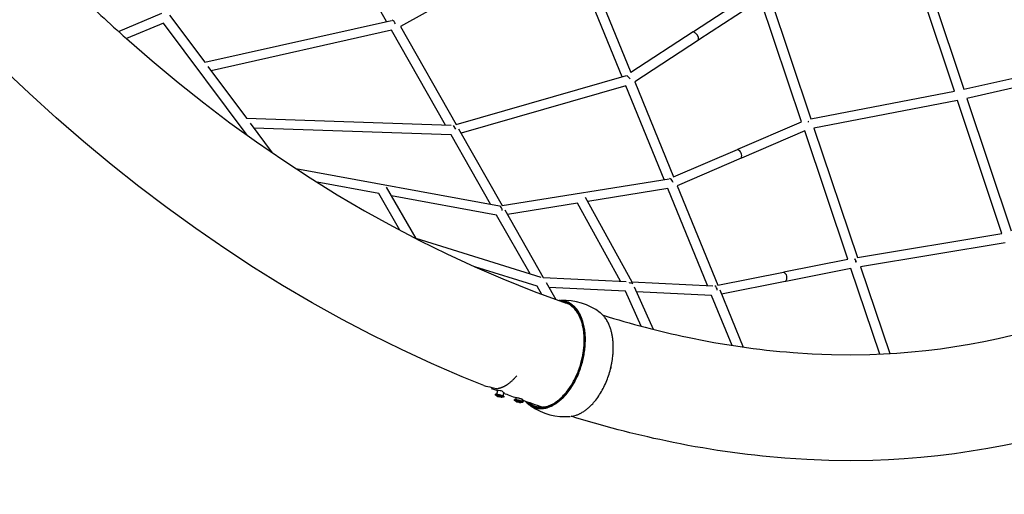
# Model space of a CAD drawing. Units: inches. Extents: x 919 to 1667, y -290 to 615.
# Drawn here: x 1309 to 1390, y -23 to 16 of the extents above; entities that cross this region are included whole.
import ezdxf

# ---------------------------------------------------------------- set-up
doc = ezdxf.new("R2010")
doc.units = ezdxf.units.IN
doc.header["$LTSCALE"] = 500
doc.header["$MEASUREMENT"] = 0
doc.layers.add('Make2D', color=7, linetype='Continuous', true_color=0x000000)
doc.layers.add('usezones$ASTM$DIMS', color=4, linetype='Continuous', true_color=0x00ffff)
doc.styles.add('Arial', font='arial.ttf')
doc.dimstyles.new('ASTM RC DIMS', dxfattribs={"dimtxt": 15.74804, "dimasz": 11.81103, "dimexe": 5.905515, "dimexo": 5.905515, "dimgap": 9.842525, "dimtad": 0, "dimtih": 1, "dimtoh": 1, "dimdec": 3, "dimzin": 1, "dimdsep": 46, "dimlunit": 4, "dimtxsty": 'Arial', "dimcen": 5.905515, "dimazin": 0, "dimtfac": 1, "dimtdec": 4, "dimtix": 1, "dimtmove": 1, "dimatfit": 3, "dimfxl": 0, "dimtolj": 1, "dimtzin": 1, "dimarcsym": 0})

# ---------------------------------------------------------------- blocks, each defined once
blk = doc.blocks.new('*D1')
at = {"layer": 'Defpoints', "color": 0}
for p in [(1185.484, 539.158), (1263.094, -145.587), (1621.486, -145.587)]:
    blk.add_point(p, dxfattribs=at)
at = {"layer": 'usezones$ASTM$DIMS', "color": 0, "lineweight": -2}
for p, q in [((1191.39, 539.158), (1627.391, 539.158)), ((1621.486, 527.347), (1621.486, 225.292)), ((1621.486, -133.776), (1621.486, 168.279)), ((1268.999, -145.587), (1627.391, -145.587))]:
    blk.add_line(p, q, dxfattribs=at)
at = {"layer": 'usezones$ASTM$DIMS', "color": 0}
for points in [[(1623.454, 527.347), (1619.517, 527.347), (1621.486, 539.158)], [(1619.517, -133.776), (1623.454, -133.776), (1621.486, -145.587)]]:
    blk.add_solid(points, dxfattribs=at)
at = {"layer": 'usezones$ASTM$DIMS', "color": 0, "insert": (1621.486, 196.786), "char_height": 15.74804, "attachment_point": 5, "style": 'Arial'}
blk.add_mtext('\\A1;57\'-0{\\H1.000000x;\\S3/4;}"', dxfattribs=at)

msp = doc.modelspace()

# ---------------------------------------------------------------- linework, layer by layer
at = {"layer": 'Make2D'}
for p, q in [((1353.7665, 22.7997), (1340.4348, 15.3353)), ((1358.4912, 11.251), (1353.7665, 22.7997)), ((1354.4576, 23.1899), (1359.2057, 11.5842)), ((1339.2912, 15.7526), (1335.8882, 21.7317)), ((1385.5397, 10.0837), (1381.7726, 21.3687)), ((1382.5233, 21.6063), (1386.3162, 10.2444)), ((1369.4968, 18.3052), (1364.3006, 14.9116)), ((1370.4688, 17.8847), (1373.8516, 7.8219)), ((1369.756, 17.534), (1364.7312, 14.2524)), ((1373.0995, 7.5882), (1369.756, 17.534)), ((1317.4653, 14.9466), (1321.0145, 16.4317)), ((1321.6326, 16.2617), (1324.4936, 12.4287)), ((1321.1256, 15.6246), (1318.115, 14.3649)), ((1327.9391, 6.496), (1321.1256, 15.6246)), ((1324.4936, 12.4287), (1339.6929, 15.8429)), ((1340.4348, 15.3353), (1344.9723, 7.3628)), ((1339.6985, 15.0371), (1325.0094, 11.7376)), ((1344.0928, 7.3163), (1339.6985, 15.0371)), ((1364.2791, 14.8976), (1359.2057, 11.5842)), ((1364.7097, 14.2383), (1359.5093, 10.842)), ((1324.7515, 12.0832), (1327.897, 7.8688)), ((1386.3162, 10.2444), (1396.8865, 12.6149)), ((1344.9723, 7.3628), (1358.8487, 11.3538)), ((1359.1444, 11.074), (1358.8728, 11.3599)), ((1397.126, 11.8616), (1386.5668, 9.4937)), ((1358.7911, 10.5179), (1345.3731, 6.6587)), ((1361.9121, 2.8894), (1358.7911, 10.5179)), ((1359.5093, 10.842), (1362.6769, 3.0995)), ((1373.8516, 7.8219), (1385.5397, 10.0837)), ((1385.7912, 9.3303), (1374.1048, 7.0689)), ((1389.4104, -1.5115), (1385.7912, 9.3303)), ((1386.5668, 9.4937), (1390.1702, -1.3009)), ((1327.897, 7.8688), (1344.5548, 7.3005)), ((1328.1987, 7.4646), (1329.9975, 5.0546)), ((1344.9314, 6.9862), (1344.7466, 7.294)), ((1367.8986, 5.3483), (1373.0995, 7.5882)), ((1373.6726, 7.5539), (1373.6668, 7.5697)), ((1344.5501, 6.5128), (1328.5004, 7.0604)), ((1347.7555, 0.8809), (1344.5501, 6.5128)), ((1345.1727, 7.0108), (1348.7226, 0.7737)), ((1373.3513, 6.8393), (1368.2119, 4.6259)), ((1376.8601, -3.5986), (1373.3513, 6.8393)), ((1374.1048, 7.0689), (1377.6422, -3.4538)), ((1362.6769, 3.0995), (1367.8704, 5.3362)), ((1368.182, 4.613), (1362.9751, 2.3706)), ((1331.9011, 3.781), (1348.5055, 0.7438)), ((1338.6752, 1.7414), (1333.6484, 2.6609)), ((1348.7226, 0.7737), (1362.3112, 2.9534)), ((1340.3943, -1.2414), (1338.6752, 1.7414)), ((1339.2783, 2.2718), (1341.6934, -1.9186)), ((1362.2182, 2.1411), (1355.6822, 1.0926)), ((1365.4439, -5.7435), (1362.2182, 2.1411)), ((1362.9751, 2.3706), (1366.2839, -5.7172)), ((1348.264, -0.0125), (1339.6911, 1.5556)), ((1354.8567, 0.9602), (1349.1385, 0.0429)), ((1358.3462, -5.3953), (1354.8567, 0.9602)), ((1355.481, 1.4591), (1359.2693, -5.4406)), ((1348.9305, 0.4083), (1352.0581, -5.0869)), ((1350.9867, -4.7963), (1348.264, -0.0125)), ((1377.6422, -3.4538), (1389.4104, -1.5115)), ((1341.6785, -1.8927), (1351.8763, -5.0737)), ((1389.6629, -2.2679), (1377.8963, -4.2099)), ((1371.65, -4.6422), (1376.8601, -3.5986)), ((1351.5575, -5.7991), (1346.4891, -4.2181)), ((1366.2839, -5.7172), (1371.6157, -4.6491)), ((1377.1131, -4.3509), (1371.8026, -5.4147)), ((1379.4579, -11.3262), (1377.1131, -4.3509)), ((1377.8963, -4.2099), (1380.2747, -11.2847)), ((1352.0581, -5.0869), (1358.8078, -5.418)), ((1352.2889, -5.4924), (1353.0772, -6.8774)), ((1359.2693, -5.4406), (1365.878, -5.7648)), ((1371.7682, -5.4216), (1366.5875, -6.4594)), ((1351.9446, -6.4793), (1351.5575, -5.7991)), ((1358.7691, -6.2044), (1352.5197, -5.8979)), ((1360.0397, -9.057), (1358.7691, -6.2044)), ((1359.4708, -5.8447), (1361.0135, -9.3081)), ((1365.773, -6.548), (1359.6503, -6.2476)), ((1366.4357, -6.0883), (1368.344, -10.7526)), ((1352.0598, -6.5126), (1351.9446, -6.4793)), ((1367.4381, -10.6178), (1365.773, -6.548)), ((1355.2635, -11.5124), (1355.2722, -11.468)), ((1348.346, -14.2888), (1347.8399, -14.1467)), ((1348.3507, -14.3227), (1347.878, -14.1408)), ((1348.2847, -14.5997), (1348.3588, -14.2885)), ((1348.355, -14.3044), (1348.3439, -14.2965)), ((1348.5421, -14.3189), (1348.3598, -14.2877)), ((1348.8405, -14.4239), (1348.7694, -14.7228)), ((1348.1677, -14.6559), (1348.1819, -14.5963)), ((1348.169, -14.6595), (1348.1706, -14.6606)), ((1348.2958, -14.7506), (1348.1753, -14.664)), ((1348.4135, -14.7841), (1348.5234, -14.8099)), ((1348.4139, -14.7811), (1348.4152, -14.7758)), ((1348.5295, -14.812), (1348.5592, -14.8193)), ((1348.5572, -14.8144), (1348.5597, -14.8038)), ((1348.5624, -14.8163), (1348.5795, -14.8192)), ((1348.5909, -14.813), (1348.5761, -14.8088)), ((1348.6402, -14.8389), (1348.6545, -14.8413)), ((1348.8376, -14.8226), (1348.6932, -14.8452)), ((1348.8642, -14.7598), (1348.85, -14.8195)), ((1349.7174, -15.0911), (1349.7316, -15.0315)), ((1349.7188, -15.0947), (1349.7203, -15.0958)), ((1349.8455, -15.1858), (1349.725, -15.0992)), ((1349.8344, -15.0349), (1349.8751, -14.8643)), ((1349.9633, -15.2194), (1350.0732, -15.2451)), ((1349.9637, -15.2163), (1349.9649, -15.211)), ((1350.3574, -14.997), (1350.3191, -15.158)), ((1350.4139, -15.195), (1350.3997, -15.2547)), ((1350.0792, -15.2472), (1350.109, -15.2545)), ((1350.1069, -15.2497), (1350.1094, -15.239)), ((1350.1121, -15.2515), (1350.1292, -15.2544)), ((1350.1406, -15.2482), (1350.1259, -15.2441)), ((1350.1899, -15.2741), (1350.2042, -15.2766)), ((1350.3873, -15.2578), (1350.243, -15.2805)), ((1355.053, -16.1704), (1354.982, -16.2037))]:
    msp.add_line(p, q, dxfattribs=at)
for points in [[(1305.8682, 26.4867, 0.0140385), (1313.9964, 18.1791, 0.0097469), (1318.1257, 14.3554), (1320.2025, 12.5488), (1322.319, 10.7888), (1324.4154, 9.1238), (1326.5503, 7.5072), (1328.7219, 5.9404), (1330.9286, 4.4246), (1333.091, 3.0125), (1335.2872, 1.652), (1337.5152, 0.3444), (1339.7732, -0.9094), (1341.981, -2.066), (1344.2175, -3.1678), (1346.4806, -4.2137), (1348.7684, -5.2028), (1351.3288, -6.2274), (1353.9185, -7.1757)], [(1347.2247, -13.8849), (1345.4492, -13.1636), (1342.9648, -12.0896), (1340.5072, -10.954), (1338.0784, -9.7576), (1335.6809, -8.5017), (1333.2429, -7.1482), (1330.8372, -5.7364), (1328.4659, -4.2676), (1326.131, -2.743), (1323.76, -1.1144), (1321.4266, 0.5689), (1319.1327, 2.3058), (1316.8803, 4.0948), (1314.6159, 5.9779), (1312.3937, 7.9107), (1310.1867, 9.9145), (1308.0192, 11.9611, -0.0140463)], [(1356.9283, -8.1652, 0.0229397), (1363.8125, -9.9538, 0.0324538), (1372.4001, -11.1985), (1373.9623, -11.3), (1375.5271, -11.3599), (1377.0929, -11.3783), (1378.6582, -11.3551), (1379.7603, -11.3123), (1380.8614, -11.2474), (1382.0456, -11.1514), (1383.2283, -11.0305), (1384.4087, -10.8848), (1385.5861, -10.7144), (1386.7597, -10.5193), (1387.9286, -10.2997), (1389.0922, -10.0557), (1390.2497, -9.7876, 0.0383123), (1399.7951, -6.6703, 0.0330379), (1409.1666, -2.048, 0.0245263), (1416.8184, 2.8791)], [(1348.8492, -14.8204, 0.0986981), (1348.7151, -14.7716, 0.0230551), (1348.2369, -14.6619, 0.0763365), (1348.1683, -14.656)], [(1348.8636, -14.7597, 0.0986981), (1348.7295, -14.7109, 0.0230551), (1348.2513, -14.6012, 0.0763365), (1348.1827, -14.5953)], [(1348.6412, -14.8326, 0.2302234), (1348.6267, -14.8277), (1348.5809, -14.8149)], [(1350.3989, -15.2556, 0.0986981), (1350.2648, -15.2068, 0.0230551), (1349.7866, -15.0971, 0.0763365), (1349.718, -15.0913)], [(1350.4133, -15.1949, 0.0986981), (1350.2793, -15.1461, 0.0230551), (1349.8011, -15.0364, 0.0763365), (1349.7325, -15.0305)], [(1350.8222, -15.2299, 0.2146476), (1352.0643, -15.6233, 0.0307008), (1352.2899, -15.5844)], [(1390.9386, -18.4803), (1389.5977, -18.7609), (1388.2507, -19.0136), (1386.8983, -19.2381), (1385.5416, -19.4343), (1384.1814, -19.602), (1382.8185, -19.7413), (1381.454, -19.852), (1380.1839, -19.927), (1378.9126, -19.9764), (1377.1173, -20.0032), (1375.3213, -19.9823), (1373.5266, -19.9138), (1371.7349, -19.7978, -0.0324805), (1362.0377, -18.3942, -0.023114), (1354.3245, -16.388)]]:
    msp.add_lwpolyline(points, format="xyb", dxfattribs=at)
for points in [[(1348.6545, -14.8413), (1348.6648, -14.8429), (1348.6739, -14.8442), (1348.6817, -14.845), (1348.685, -14.8453), (1348.6879, -14.8454), (1348.6892, -14.8454), (1348.6904, -14.8454), (1348.6914, -14.8454), (1348.6919, -14.8454), (1348.6923, -14.8453), (1348.6928, -14.8453), (1348.6931, -14.8452), (1348.6933, -14.8452), (1348.6935, -14.8452), (1348.6937, -14.8451), (1348.6938, -14.8451), (1348.694, -14.8451), (1348.6941, -14.845), (1348.6943, -14.845), (1348.6944, -14.845), (1348.6945, -14.8449), (1348.6946, -14.8449), (1348.6947, -14.8448), (1348.6948, -14.8448), (1348.6949, -14.8447), (1348.695, -14.8447), (1348.695, -14.8446), (1348.6951, -14.8445), (1348.6952, -14.8445), (1348.6952, -14.8444), (1348.6952, -14.8443), (1348.6953, -14.8443), (1348.6953, -14.8442), (1348.6953, -14.8441), (1348.6953, -14.8441), (1348.6953, -14.844), (1348.6953, -14.8439), (1348.6953, -14.8438), (1348.6952, -14.8438), (1348.6952, -14.8437), (1348.6952, -14.8436), (1348.6951, -14.8435), (1348.695, -14.8434), (1348.695, -14.8433), (1348.6949, -14.8432), (1348.6948, -14.8431), (1348.6947, -14.843), (1348.6946, -14.8429), (1348.6945, -14.8428), (1348.6944, -14.8427), (1348.6942, -14.8426), (1348.6941, -14.8425), (1348.6939, -14.8424), (1348.6938, -14.8423), (1348.6935, -14.8421), (1348.6931, -14.8418), (1348.6927, -14.8416), (1348.6923, -14.8413), (1348.6918, -14.8411), (1348.6908, -14.8406), (1348.6896, -14.84), (1348.6883, -14.8394), (1348.6869, -14.8388), (1348.6837, -14.8375), (1348.68, -14.836), (1348.6759, -14.8345), (1348.6663, -14.8312), (1348.6431, -14.8239), (1348.6161, -14.8161), (1348.5464, -14.7976), (1348.4764, -14.7806), (1348.4059, -14.7653), (1348.3352, -14.7517), (1348.3249, -14.7501), (1348.3158, -14.7488), (1348.308, -14.748), (1348.3047, -14.7477), (1348.3018, -14.7476), (1348.3005, -14.7476), (1348.2993, -14.7476), (1348.2983, -14.7476), (1348.2978, -14.7476), (1348.2973, -14.7477), (1348.2969, -14.7477), (1348.2965, -14.7477), (1348.2964, -14.7478), (1348.2962, -14.7478), (1348.296, -14.7478), (1348.2959, -14.7479), (1348.2957, -14.7479), (1348.2956, -14.7479), (1348.2954, -14.748), (1348.2953, -14.748), (1348.2952, -14.7481), (1348.2951, -14.7481), (1348.295, -14.7482), (1348.2949, -14.7482), (1348.2948, -14.7483), (1348.2947, -14.7483), (1348.2946, -14.7484), (1348.2946, -14.7484), (1348.2945, -14.7485), (1348.2945, -14.7486), (1348.2944, -14.7486), (1348.2944, -14.7487), (1348.2944, -14.7488), (1348.2944, -14.7488), (1348.2944, -14.7489), (1348.2944, -14.749), (1348.2944, -14.7491), (1348.2944, -14.7491), (1348.2944, -14.7492), (1348.2945, -14.7493), (1348.2945, -14.7494), (1348.2946, -14.7495), (1348.2946, -14.7496), (1348.2947, -14.7497), (1348.2948, -14.7498), (1348.2949, -14.7499), (1348.295, -14.75), (1348.2951, -14.75), (1348.2952, -14.7502), (1348.2953, -14.7503), (1348.2955, -14.7504), (1348.2956, -14.7505), (1348.2957, -14.7506), (1348.2959, -14.7507), (1348.2962, -14.7509), (1348.2966, -14.7511), (1348.297, -14.7514), (1348.2974, -14.7516), (1348.2979, -14.7519), (1348.2989, -14.7524), (1348.3001, -14.753), (1348.3014, -14.7536), (1348.3028, -14.7542), (1348.306, -14.7555), (1348.3097, -14.757), (1348.3138, -14.7585), (1348.3234, -14.7617), (1348.3466, -14.769), (1348.4127, -14.7875)], [(1348.4088, -14.7781), (1348.4108, -14.7788), (1348.412, -14.7793), (1348.4125, -14.7796), (1348.413, -14.7798), (1348.4132, -14.7799), (1348.4134, -14.78), (1348.4135, -14.7801), (1348.4137, -14.7802), (1348.4138, -14.7803), (1348.4139, -14.7803), (1348.414, -14.7803), (1348.414, -14.7804), (1348.4141, -14.7804), (1348.4141, -14.7804), (1348.4141, -14.7805), (1348.4142, -14.7805), (1348.4142, -14.7805), (1348.4142, -14.7805), (1348.4142, -14.7806), (1348.4142, -14.7806), (1348.4142, -14.7806), (1348.4143, -14.7806), (1348.4143, -14.7806), (1348.4143, -14.7806), (1348.4143, -14.7807), (1348.4143, -14.7807), (1348.4143, -14.7807), (1348.4143, -14.7807), (1348.4143, -14.7807), (1348.4143, -14.7807), (1348.4143, -14.7807), (1348.4143, -14.7808), (1348.4143, -14.7808), (1348.4143, -14.7808), (1348.4143, -14.7808), (1348.4143, -14.7808), (1348.4143, -14.7808), (1348.4143, -14.7808), (1348.4143, -14.7808), (1348.4143, -14.7809), (1348.4143, -14.7809), (1348.4143, -14.7809), (1348.4143, -14.7809), (1348.4143, -14.7809), (1348.4143, -14.7809), (1348.4143, -14.7809), (1348.4143, -14.7809), (1348.4143, -14.7809), (1348.4142, -14.781), (1348.4142, -14.781), (1348.4142, -14.781), (1348.4142, -14.781), (1348.4142, -14.781), (1348.4142, -14.781), (1348.4141, -14.781), (1348.4141, -14.781), (1348.4141, -14.781), (1348.4141, -14.781), (1348.4141, -14.781), (1348.414, -14.781), (1348.414, -14.7811), (1348.4139, -14.7811), (1348.4139, -14.7811), (1348.4138, -14.7811), (1348.4138, -14.7811), (1348.4137, -14.7811), (1348.4136, -14.7811), (1348.4135, -14.7811), (1348.4134, -14.7811), (1348.4132, -14.7811), (1348.413, -14.7811), (1348.4125, -14.7811), (1348.412, -14.7811), (1348.4114, -14.7811), (1348.41, -14.781), (1348.4084, -14.7808), (1348.4065, -14.7805), (1348.402, -14.7798), (1348.3989, -14.7795)], [(1350.2042, -15.2766), (1350.2145, -15.2781), (1350.2236, -15.2794), (1350.2314, -15.2802), (1350.2347, -15.2805), (1350.2376, -15.2806), (1350.2389, -15.2807), (1350.2401, -15.2807), (1350.2411, -15.2806), (1350.2416, -15.2806), (1350.2421, -15.2806), (1350.2425, -15.2805), (1350.2429, -15.2805), (1350.2431, -15.2804), (1350.2432, -15.2804), (1350.2434, -15.2804), (1350.2436, -15.2803), (1350.2437, -15.2803), (1350.2439, -15.2803), (1350.244, -15.2802), (1350.2441, -15.2802), (1350.2442, -15.2801), (1350.2443, -15.2801), (1350.2444, -15.28), (1350.2445, -15.28), (1350.2446, -15.2799), (1350.2447, -15.2799), (1350.2448, -15.2798), (1350.2448, -15.2798), (1350.2449, -15.2797), (1350.2449, -15.2796), (1350.245, -15.2796), (1350.245, -15.2795), (1350.245, -15.2794), (1350.245, -15.2794), (1350.245, -15.2793), (1350.245, -15.2792), (1350.245, -15.2791), (1350.245, -15.2791), (1350.245, -15.279), (1350.2449, -15.2789), (1350.2449, -15.2788), (1350.2448, -15.2787), (1350.2448, -15.2786), (1350.2447, -15.2785), (1350.2446, -15.2785), (1350.2445, -15.2784), (1350.2444, -15.2783), (1350.2443, -15.2782), (1350.2442, -15.2781), (1350.2441, -15.278), (1350.244, -15.2779), (1350.2438, -15.2777), (1350.2437, -15.2776), (1350.2435, -15.2775), (1350.2432, -15.2773), (1350.2428, -15.2771), (1350.2424, -15.2768), (1350.242, -15.2766), (1350.2415, -15.2763), (1350.2405, -15.2758), (1350.2393, -15.2752), (1350.238, -15.2746), (1350.2366, -15.274), (1350.2334, -15.2727), (1350.2297, -15.2713), (1350.2256, -15.2697), (1350.216, -15.2665), (1350.1928, -15.2592), (1350.1658, -15.2513), (1350.0962, -15.2328), (1350.0261, -15.2159), (1349.9557, -15.2006), (1349.8849, -15.1869), (1349.8747, -15.1853), (1349.8655, -15.1841), (1349.8577, -15.1832), (1349.8544, -15.1829), (1349.8515, -15.1828), (1349.8502, -15.1828), (1349.849, -15.1828), (1349.848, -15.1828), (1349.8475, -15.1828), (1349.8471, -15.1829), (1349.8466, -15.1829), (1349.8463, -15.183), (1349.8461, -15.183), (1349.8459, -15.183), (1349.8457, -15.1831), (1349.8456, -15.1831), (1349.8454, -15.1831), (1349.8453, -15.1832), (1349.8452, -15.1832), (1349.845, -15.1833), (1349.8449, -15.1833), (1349.8448, -15.1833), (1349.8447, -15.1834), (1349.8446, -15.1834), (1349.8445, -15.1835), (1349.8444, -15.1836), (1349.8444, -15.1836), (1349.8443, -15.1837), (1349.8442, -15.1837), (1349.8442, -15.1838), (1349.8442, -15.1839), (1349.8441, -15.1839), (1349.8441, -15.184), (1349.8441, -15.1841), (1349.8441, -15.1841), (1349.8441, -15.1842), (1349.8441, -15.1843), (1349.8441, -15.1844), (1349.8442, -15.1845), (1349.8442, -15.1845), (1349.8443, -15.1846), (1349.8443, -15.1847), (1349.8444, -15.1848), (1349.8444, -15.1849), (1349.8445, -15.185), (1349.8446, -15.1851), (1349.8447, -15.1852), (1349.8448, -15.1853), (1349.8449, -15.1854), (1349.845, -15.1855), (1349.8452, -15.1856), (1349.8453, -15.1857), (1349.8455, -15.1858), (1349.8456, -15.1859), (1349.846, -15.1861), (1349.8463, -15.1864), (1349.8467, -15.1866), (1349.8472, -15.1869), (1349.8476, -15.1871), (1349.8487, -15.1877), (1349.8498, -15.1882), (1349.8511, -15.1888), (1349.8525, -15.1894), (1349.8557, -15.1908), (1349.8594, -15.1922), (1349.8636, -15.1937), (1349.8731, -15.197), (1349.8963, -15.2043), (1349.9624, -15.2227)], [(1349.8761, -14.8795), (1349.8731, -14.878), (1349.8705, -14.8767), (1349.8681, -14.8754), (1349.8659, -14.8742), (1349.8649, -14.8736), (1349.864, -14.873), (1349.8632, -14.8724), (1349.8624, -14.8719), (1349.8617, -14.8714), (1349.8611, -14.8709), (1349.8608, -14.8707), (1349.8605, -14.8704), (1349.8603, -14.8702), (1349.86, -14.87), (1349.8598, -14.8698), (1349.8596, -14.8695), (1349.8594, -14.8693), (1349.8593, -14.8692), (1349.8592, -14.8691), (1349.8591, -14.869), (1349.8591, -14.8689), (1349.859, -14.8688), (1349.8589, -14.8687), (1349.8589, -14.8686), (1349.8588, -14.8685), (1349.8587, -14.8684), (1349.8587, -14.8683), (1349.8586, -14.8682), (1349.8586, -14.8681), (1349.8585, -14.868), (1349.8585, -14.8679), (1349.8585, -14.8679), (1349.8584, -14.8678), (1349.8584, -14.8677), (1349.8584, -14.8676), (1349.8584, -14.8675), (1349.8584, -14.8674), (1349.8584, -14.8673), (1349.8583, -14.8673), (1349.8583, -14.8672), (1349.8583, -14.8671), (1349.8584, -14.867), (1349.8584, -14.8669), (1349.8584, -14.8669), (1349.8584, -14.8668), (1349.8584, -14.8667), (1349.8585, -14.8666), (1349.8585, -14.8666), (1349.8585, -14.8665), (1349.8586, -14.8664), (1349.8586, -14.8664), (1349.8586, -14.8663), (1349.8587, -14.8662), (1349.8588, -14.8662), (1349.8588, -14.8661), (1349.8589, -14.866), (1349.8589, -14.866), (1349.859, -14.8659), (1349.8591, -14.8658), (1349.8592, -14.8658), (1349.8593, -14.8657), (1349.8593, -14.8657), (1349.8594, -14.8656), (1349.8595, -14.8656), (1349.8596, -14.8655), (1349.8597, -14.8655), (1349.8599, -14.8654), (1349.86, -14.8654), (1349.8601, -14.8653), (1349.8602, -14.8653), (1349.8603, -14.8652), (1349.8606, -14.8651), (1349.8609, -14.865), (1349.8612, -14.8649), (1349.8615, -14.8649), (1349.8618, -14.8648), (1349.8621, -14.8647), (1349.8625, -14.8647), (1349.8629, -14.8646), (1349.8637, -14.8645), (1349.8645, -14.8644), (1349.8654, -14.8643), (1349.8664, -14.8643), (1349.8675, -14.8642), (1349.8698, -14.8642), (1349.8723, -14.8642), (1349.8751, -14.8643), (1349.8782, -14.8645), (1349.885, -14.865), (1349.8929, -14.8658), (1349.9115, -14.8682), (1349.9574, -14.8757), (1350.0031, -14.8842), (1350.0486, -14.8938), (1350.0939, -14.9044), (1350.139, -14.9161), (1350.1837, -14.9287), (1350.2282, -14.9423), (1350.2723, -14.957), (1350.2914, -14.9643), (1350.3087, -14.9715), (1350.324, -14.9784), (1350.3309, -14.9817), (1350.3373, -14.9849), (1350.3431, -14.9881), (1350.3484, -14.9912), (1350.3508, -14.9926), (1350.3531, -14.9941), (1350.3553, -14.9955), (1350.3573, -14.9969), (1350.3591, -14.9983), (1350.3609, -14.9996), (1350.3624, -15.0009), (1350.3632, -15.0016), (1350.3639, -15.0022), (1350.3645, -15.0028), (1350.3651, -15.0034), (1350.3657, -15.004), (1350.3663, -15.0046), (1350.3668, -15.0052), (1350.3673, -15.0058), (1350.3677, -15.0064), (1350.3679, -15.0066), (1350.3681, -15.0069), (1350.3683, -15.0073), (1350.3685, -15.0076), (1350.3687, -15.0079), (1350.3689, -15.0083), (1350.3691, -15.0086), (1350.3692, -15.0089), (1350.3693, -15.0091), (1350.3693, -15.0093), (1350.3694, -15.0094), (1350.3695, -15.0096), (1350.3695, -15.0097), (1350.3696, -15.0099), (1350.3696, -15.01), (1350.3697, -15.0102), (1350.3697, -15.0103), (1350.3697, -15.0105), (1350.3698, -15.0106), (1350.3698, -15.0108), (1350.3698, -15.0109), (1350.3698, -15.0111), (1350.3698, -15.0112), (1350.3699, -15.0113), (1350.3699, -15.0115), (1350.3699, -15.0116), (1350.3699, -15.0118), (1350.3699, -15.0119), (1350.3699, -15.012), (1350.3698, -15.0122), (1350.3698, -15.0123), (1350.3698, -15.0124), (1350.3698, -15.0126), (1350.3698, -15.0127), (1350.3697, -15.0128), (1350.3697, -15.013), (1350.3697, -15.0131), (1350.3696, -15.0132), (1350.3696, -15.0133), (1350.3695, -15.0135), (1350.3695, -15.0136), (1350.3694, -15.0137), (1350.3693, -15.0138), (1350.3693, -15.0139), (1350.3692, -15.0141), (1350.3691, -15.0142), (1350.3691, -15.0143), (1350.369, -15.0144), (1350.3689, -15.0145), (1350.3688, -15.0146), (1350.3687, -15.0147), (1350.3686, -15.0148), (1350.3685, -15.015), (1350.3684, -15.0151), (1350.3683, -15.0152), (1350.3682, -15.0153), (1350.3681, -15.0154), (1350.368, -15.0155), (1350.3679, -15.0156), (1350.3677, -15.0157), (1350.3676, -15.0158), (1350.3675, -15.0159), (1350.3673, -15.016), (1350.3672, -15.0161), (1350.3671, -15.0161), (1350.3669, -15.0162), (1350.3666, -15.0164), (1350.3663, -15.0166), (1350.3659, -15.0168), (1350.3656, -15.0169), (1350.3652, -15.0171), (1350.3649, -15.0172), (1350.3645, -15.0174), (1350.364, -15.0175), (1350.3636, -15.0177), (1350.3632, -15.0178), (1350.3627, -15.0179), (1350.3623, -15.018), (1350.3618, -15.0182), (1350.3608, -15.0184), (1350.3597, -15.0186), (1350.3586, -15.0188), (1350.3574, -15.0189), (1350.3562, -15.0191), (1350.3549, -15.0192), (1350.3535, -15.0193), (1350.3521, -15.0193)], [(1349.9585, -15.2133), (1349.9605, -15.214), (1349.9617, -15.2146), (1349.9622, -15.2148), (1349.9627, -15.215), (1349.9629, -15.2151), (1349.9631, -15.2152), (1349.9633, -15.2153), (1349.9634, -15.2154), (1349.9636, -15.2155), (1349.9636, -15.2155), (1349.9637, -15.2156), (1349.9637, -15.2156), (1349.9638, -15.2156), (1349.9638, -15.2157), (1349.9639, -15.2157), (1349.9639, -15.2157), (1349.9639, -15.2157), (1349.9639, -15.2158), (1349.9639, -15.2158), (1349.964, -15.2158), (1349.964, -15.2158), (1349.964, -15.2158), (1349.964, -15.2158), (1349.964, -15.2159), (1349.964, -15.2159), (1349.964, -15.2159), (1349.964, -15.2159), (1349.964, -15.2159), (1349.9641, -15.2159), (1349.9641, -15.216), (1349.9641, -15.216), (1349.9641, -15.216), (1349.9641, -15.216), (1349.9641, -15.216), (1349.9641, -15.216), (1349.9641, -15.216), (1349.9641, -15.216), (1349.9641, -15.2161), (1349.9641, -15.2161), (1349.9641, -15.2161), (1349.9641, -15.2161), (1349.964, -15.2161), (1349.964, -15.2161), (1349.964, -15.2161), (1349.964, -15.2161), (1349.964, -15.2162), (1349.964, -15.2162), (1349.964, -15.2162), (1349.964, -15.2162), (1349.964, -15.2162), (1349.9639, -15.2162), (1349.9639, -15.2162), (1349.9639, -15.2162), (1349.9639, -15.2162), (1349.9639, -15.2162), (1349.9638, -15.2162), (1349.9638, -15.2162), (1349.9638, -15.2163), (1349.9638, -15.2163), (1349.9638, -15.2163), (1349.9637, -15.2163), (1349.9637, -15.2163), (1349.9636, -15.2163), (1349.9636, -15.2163), (1349.9635, -15.2163), (1349.9634, -15.2163), (1349.9633, -15.2163), (1349.9633, -15.2163), (1349.9631, -15.2164), (1349.9629, -15.2164), (1349.9627, -15.2164), (1349.9622, -15.2164), (1349.9617, -15.2163), (1349.9611, -15.2163), (1349.9598, -15.2162), (1349.9581, -15.216), (1349.9563, -15.2157), (1349.9517, -15.215), (1349.9486, -15.2147)]]:
    msp.add_lwpolyline(points, dxfattribs=at)
for centre, radius, start, end in [((1339.6116, 15.4601), 0.416, 12.953941, 70.867779), ((1364.0943, 14.3067), 0.6191, 353.66207, 72.633861), ((1373.1096, 7.2019), 0.6718, 33.341483, 39.579186), ((1367.6814, 4.826), 0.5441, 336.962311, 69.669596), ((1362.2095, 2.569), 0.4277, 10.969638, 67.059053), ((1348.3152, 0.4124), 0.3933, 354.148213, 55.946702), ((1376.8719, -3.963), 0.6769, 7.956903, 34.824196), ((1376.9488, -3.9661), 0.6243, 9.267434, 39.130263), ((1371.434, -5.0861), 0.4721, 315.019947, 67.317677), ((1359.1457, -5.8687), 0.3348, 51.781444, 110.229587), ((1365.8547, -6.1135), 0.3796, 357.701409, 64.150207), ((1352.3574, -6.6207), 0.00907, 297.56717, 155.76879), ((1353.7493, -11.8024), 4.8466, 52.58555, 93.14138), ((1353.2444, -8.885), 1.8379, 47.170461, 52.621576), ((1350.2626, -10.6954), 7.5165, 346.053847, 349.238815), ((1348.3522, -14.2935), 0.00901, 34.52938, 198.865756), ((1348.5915, -14.6002), 0.2862, 31.863566, 99.911555), ((1384.1148, 79.287), 100.209, 249.378599, 250.019371), ((1383.3978, 77.293), 98.09, 250.306449, 251.320693), ((1352.109, -13.8119), 2.0279, 221.073405, 232.357208), ((1343.5486, -37.7954), 23.4864, 73.571591, 73.724897), ((1353.8151, -11.5682), 4.8466, 235.494599, 275.138667)]:
    msp.add_arc(centre, radius, start, end, dxfattribs=at)
for points, weights, knots in [([(1350.6374, -15.1646), (1351.2013, -15.7906), (1352.0385, -15.6957), (1354.7932, -15.3969), (1355.3747, -11.06), (1355.9041, -7.1116), (1353.4566, -7.0131)], [1, 0.889205212475, 1, 0.707106781187, 1, 0.726158748088, 0.964374631214], [0, 0, 0, 1.5562997, 1.5562997, 8.5522788, 8.5522788, 15.0931871, 15.0931871, 15.0931871]), ([(1350.8705, -15.4177), (1351.3968, -15.8279), (1352.0595, -15.7499), (1354.8437, -15.4478), (1355.4314, -11.0645), (1355.9955, -6.8568), (1353.3482, -6.9745)], [1, 0.925058074621, 1, 0.707106781187, 1, 0.715508629544, 0.983678329165], [0, 0, 0, 1.266321, 1.266321, 8.2623001, 8.2623001, 15.0575946, 15.0575946, 15.0575946]), ([(1355.2722, -11.468), (1355.311, -11.2669), (1355.3383, -11.064), (1355.7708, -7.8374), (1353.9195, -7.1634)], [1, 0.999590819402, 1, 0.762024259714, 0.910759097393], [0, 0, 0, 0.409409, 0.409409, 6.0184828, 6.0184828, 6.0184828]), ([(1354.3245, -16.388), (1357.1139, -16.0854), (1357.7016, -11.702), (1358.0637, -9.001), (1356.694, -7.9529)], [0.999234796474, 0.707106781187, 1, 0.796659383005, 0.875656518228], [6.9868284, 6.9868284, 6.9868284, 13.9882085, 13.9882085, 18.8489047, 18.8489047, 18.8489047]), ([(1350.7582, -15.2073), (1351.3012, -15.7248), (1352.0462, -15.6384), (1354.4941, -15.3728), (1355.2635, -11.5124)], [1, 0.905443615049, 1, 0.728327702968, 0.960633185099], [0, 0, 0, 1.4026833, 1.4026833, 7.8059829, 7.8059829, 7.8059829]), ([(1347.2247, -13.8849), (1347.7035, -14.227), (1348.2847, -14.1353), (1349.132, -14.0126), (1349.898, -13.1024)], [1, 0.925521323676, 1, 0.875631153926, 0.856881754669], [0, 0, 0, 1.117082, 1.117082, 68.4835169, 68.4835169, 68.4835169])]:
    msp.add_rational_spline(points, weights, degree=2, knots=knots, dxfattribs=at)

# ---------------------------------------------------------------- dimensions: what is measured, and where the dimension line sits
at = {"layer": 'usezones$ASTM$DIMS'}
dim = msp.add_linear_dim(base=(1621.4859, -145.5867), p1=(1185.4843, 539.1584), p2=(1263.0939, -145.5867), angle=90, dimstyle='ASTM RC DIMS', dxfattribs=at)
dim.commit()
dim.dimension.update_dxf_attribs({"geometry": '*D1', "text_midpoint": (1621.4859, 196.7859)})

doc.saveas('drawing.dxf')
